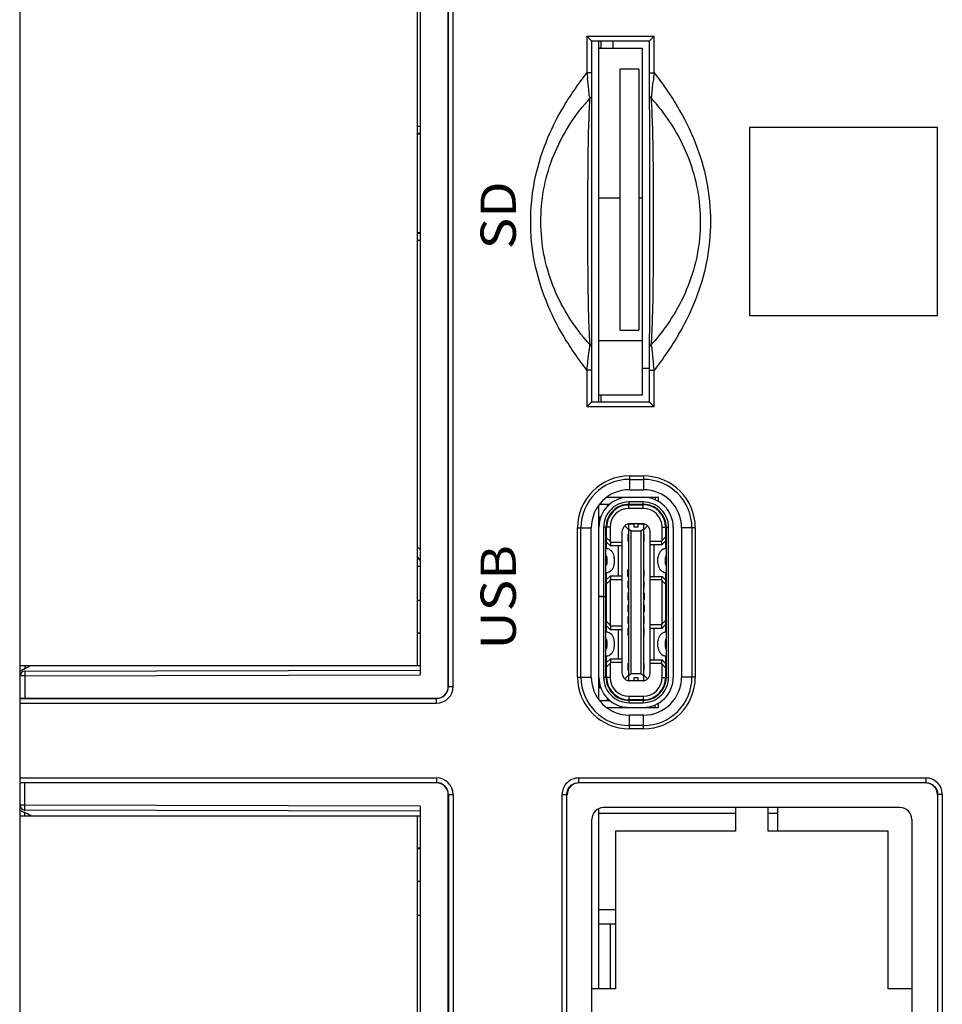
# Model space of a CAD drawing. Units: millimetres. Extents: x 2764 to 4126, y 1160 to 1575.
# Drawn here: x 2938 to 2977, y 1345 to 1387 of the extents above; entities that cross this region are included whole.
import ezdxf

# ---------------------------------------------------------------- set-up
doc = ezdxf.new("R2010")
doc.units = ezdxf.units.MM
doc.header["$MEASUREMENT"] = 0
doc.layers.add('6文字层', color=3, linetype='Continuous')
doc.styles.add('鸿蒙CAD', font='txt')

msp = doc.modelspace()

# ---------------------------------------------------------------- linework, layer by layer
at = {"color": 0, "linetype": 'Continuous'}
for p, q in [((2938.114, 1357.691), (2938.114, 1396.777)), ((2956.314, 1358.184), (2956.314, 1396.084)), ((2956.324, 1358.184), (2956.324, 1396.084)), ((2956.524, 1358.184), (2956.524, 1396.084)), ((2955.114, 1395.589), (2955.114, 1358.68)), ((2955.014, 1359.084), (2955.014, 1395.184)), ((2962.21, 1385.838), (2962.21, 1384.286)), ((2962.41, 1385.638), (2962.21, 1385.838)), ((2962.21, 1385.838), (2965.067, 1385.838)), ((2962.41, 1385.638), (2962.41, 1384.286)), ((2962.41, 1385.638), (2964.867, 1385.638)), ((2962.719, 1370.281), (2962.719, 1385.638)), ((2962.819, 1385.341), (2962.819, 1385.638)), ((2963.319, 1385.334), (2963.319, 1385.638)), ((2964.867, 1385.638), (2965.067, 1385.838)), ((2964.867, 1384.286), (2964.867, 1385.638)), ((2965.067, 1384.286), (2965.067, 1385.838)), ((2962.719, 1385.341), (2962.819, 1385.341)), ((2962.719, 1385.334), (2964.569, 1385.334)), ((2964.569, 1370.584), (2964.569, 1385.334)), ((2962.41, 1384.286), (2962.21, 1384.286)), ((2962.21, 1384.286), (2962.213, 1384.265)), ((2962.213, 1384.265), (2962.237, 1384.044)), ((2963.619, 1373.339), (2963.619, 1384.439)), ((2964.419, 1384.439), (2963.619, 1384.439)), ((2964.419, 1384.439), (2964.419, 1373.339)), ((2964.867, 1384.286), (2965.067, 1384.286)), ((2965.065, 1384.265), (2965.067, 1384.286)), ((2965.002, 1383.686), (2965.026, 1383.908)), ((2964.977, 1383.446), (2965.002, 1383.686)), ((2962.319, 1383.27), (2962.327, 1383.197)), ((2955.114, 1382.003), (2955.014, 1382.003)), ((2969.114, 1381.959), (2969.114, 1373.959)), ((2977.114, 1381.959), (2969.114, 1381.959)), ((2977.114, 1373.959), (2977.114, 1381.959)), ((2955.114, 1381.703), (2955.014, 1381.703)), ((2955.114, 1381.673), (2955.014, 1381.673)), ((2962.719, 1378.959), (2963.619, 1378.959)), ((2964.419, 1378.959), (2964.569, 1378.959)), ((2955.014, 1377.495), (2955.114, 1377.495)), ((2955.014, 1377.466), (2955.114, 1377.466)), ((2955.014, 1377.166), (2955.114, 1377.166)), ((2969.114, 1373.959), (2977.114, 1373.959)), ((2963.619, 1373.339), (2964.419, 1373.339)), ((2962.318, 1372.893), (2962.327, 1372.722)), ((2964.569, 1372.88), (2962.719, 1372.88)), ((2964.958, 1372.649), (2964.951, 1372.722)), ((2964.569, 1371.724), (2964.867, 1371.724)), ((2965.065, 1371.654), (2965.041, 1371.873)), ((2962.213, 1371.654), (2962.21, 1371.633)), ((2962.21, 1371.633), (2962.21, 1370.081)), ((2962.41, 1371.633), (2962.21, 1371.633)), ((2962.41, 1371.633), (2962.41, 1370.281)), ((2964.867, 1370.281), (2964.867, 1371.633)), ((2964.867, 1371.633), (2965.067, 1371.633)), ((2965.067, 1371.633), (2965.065, 1371.654)), ((2965.067, 1370.081), (2965.067, 1371.633)), ((2962.719, 1370.584), (2964.569, 1370.584)), ((2962.719, 1370.581), (2962.819, 1370.581)), ((2962.819, 1370.281), (2962.819, 1370.581)), ((2962.41, 1370.281), (2962.21, 1370.081)), ((2965.067, 1370.081), (2962.21, 1370.081)), ((2964.867, 1370.281), (2962.41, 1370.281)), ((2964.867, 1370.281), (2965.067, 1370.081)), ((2964.014, 1367.137), (2964.014, 1366.552)), ((2964.014, 1367.137), (2964.614, 1367.137)), ((2964.614, 1367.137), (2964.614, 1366.552)), ((2964.014, 1366.993), (2964.614, 1366.993)), ((2963.054, 1366.234), (2965.254, 1366.234)), ((2964.014, 1366.552), (2964.614, 1366.552)), ((2965.104, 1366.234), (2965.104, 1366.126)), ((2965.254, 1366.052), (2965.254, 1366.234)), ((2962.719, 1357.619), (2962.719, 1365.899)), ((2962.754, 1365.934), (2963.175, 1365.934)), ((2963.069, 1365.909), (2963.069, 1365.828)), ((2963.15, 1365.909), (2963.069, 1365.909)), ((2963.787, 1365.909), (2964.604, 1365.909)), ((2963.994, 1365.759), (2963.994, 1365.909)), ((2963.999, 1365.934), (2963.999, 1366.034)), ((2964.599, 1366.034), (2963.999, 1366.034)), ((2963.999, 1365.934), (2964.599, 1365.934)), ((2964.354, 1365.909), (2964.354, 1365.934)), ((2964.504, 1365.934), (2964.504, 1365.909)), ((2964.599, 1365.934), (2964.599, 1366.034)), ((2964.604, 1365.759), (2964.604, 1365.909)), ((2962.739, 1365.389), (2962.739, 1365.179)), ((2962.795, 1365.389), (2962.739, 1365.389)), ((2964.604, 1365.759), (2963.994, 1365.759)), ((2965.104, 1365.79), (2965.104, 1365.767)), ((2965.254, 1365.652), (2965.254, 1365.678)), ((2962.719, 1365.144), (2962.735, 1365.144)), ((2963.974, 1364.859), (2963.814, 1365.019)), ((2963.974, 1365.109), (2963.974, 1358.419)), ((2963.974, 1365.109), (2964.624, 1365.109)), ((2964.219, 1365.088), (2963.974, 1365.088)), ((2964.219, 1364.96), (2964.219, 1365.109)), ((2964.369, 1365.109), (2964.369, 1364.96)), ((2964.624, 1365.088), (2964.369, 1365.088)), ((2964.624, 1358.419), (2964.624, 1365.109)), ((2964.624, 1364.859), (2964.783, 1365.019)), ((2961.811, 1358.584), (2961.811, 1364.934)), ((2961.811, 1364.934), (2962.396, 1364.934)), ((2961.955, 1358.584), (2961.955, 1364.934)), ((2962.396, 1358.584), (2962.396, 1364.934)), ((2962.919, 1364.954), (2962.919, 1362.019)), ((2963.019, 1364.954), (2962.919, 1364.954)), ((2963.019, 1358.574), (2963.019, 1364.954)), ((2963.044, 1364.075), (2963.044, 1364.959)), ((2963.194, 1364.959), (2963.044, 1364.959)), ((2963.194, 1364.959), (2963.194, 1364.363)), ((2963.699, 1364.759), (2963.699, 1358.769)), ((2963.949, 1364.664), (2963.949, 1364.364)), ((2963.949, 1364.664), (2963.974, 1364.664)), ((2963.974, 1364.889), (2964.094, 1364.809)), ((2964.094, 1358.719), (2964.094, 1364.809)), ((2964.094, 1364.809), (2964.504, 1364.809)), ((2964.369, 1364.96), (2964.219, 1364.96)), ((2964.504, 1364.809), (2964.624, 1364.889)), ((2964.504, 1364.809), (2964.504, 1358.719)), ((2964.624, 1364.664), (2964.649, 1364.664)), ((2964.649, 1364.364), (2964.649, 1364.664)), ((2964.899, 1358.769), (2964.899, 1364.759)), ((2965.404, 1364.4), (2965.404, 1364.96)), ((2965.404, 1364.96), (2965.554, 1364.959)), ((2965.554, 1364.959), (2965.554, 1364.075)), ((2965.579, 1364.954), (2965.579, 1358.574)), ((2965.579, 1364.954), (2965.679, 1364.954)), ((2965.679, 1358.574), (2965.679, 1364.954)), ((2965.879, 1364.954), (2965.879, 1358.574)), ((2966.232, 1364.934), (2966.232, 1358.584)), ((2966.816, 1364.934), (2966.232, 1364.934)), ((2966.673, 1364.934), (2966.673, 1358.584)), ((2966.816, 1364.934), (2966.816, 1358.584)), ((2963.044, 1364.513), (2963.194, 1364.363)), ((2963.194, 1364.179), (2963.044, 1364.329)), ((2963.194, 1364.363), (2963.211, 1364.329)), ((2963.194, 1364.179), (2963.699, 1364.179)), ((2963.211, 1364.329), (2963.211, 1364.179)), ((2963.211, 1364.329), (2963.699, 1364.329)), ((2963.549, 1362.879), (2963.549, 1364.179)), ((2963.974, 1364.364), (2963.949, 1364.364)), ((2964.649, 1364.364), (2964.624, 1364.364)), ((2964.899, 1364.366), (2965.387, 1364.366)), ((2964.899, 1364.216), (2965.404, 1364.216)), ((2965.049, 1364.216), (2965.049, 1362.864)), ((2965.387, 1364.366), (2965.404, 1364.4)), ((2965.387, 1364.216), (2965.387, 1364.366)), ((2965.404, 1364.4), (2965.554, 1364.55)), ((2965.404, 1364.216), (2965.554, 1364.366)), ((2963.044, 1363.351), (2963.044, 1363.728)), ((2965.554, 1363.728), (2965.554, 1363.351)), ((2955.014, 1363.307), (2955.114, 1363.307)), ((2963.069, 1363.416), (2963.069, 1363.662)), ((2963.369, 1363.662), (2963.369, 1363.416)), ((2965.229, 1363.416), (2965.229, 1363.662)), ((2965.529, 1363.662), (2965.529, 1363.416)), ((2965.554, 1363.384), (2965.579, 1363.363)), ((2963.044, 1360.525), (2963.044, 1363.004)), ((2963.194, 1362.879), (2963.044, 1362.729)), ((2963.699, 1362.879), (2963.194, 1362.879)), ((2963.211, 1362.879), (2963.211, 1362.729)), ((2963.949, 1362.864), (2963.949, 1363.164)), ((2963.949, 1363.164), (2963.974, 1363.164)), ((2964.624, 1363.164), (2964.649, 1363.164)), ((2964.649, 1362.864), (2964.649, 1363.164)), ((2965.554, 1363.004), (2965.554, 1360.525)), ((2965.576, 1362.949), (2965.577, 1362.95)), ((2963.194, 1362.696), (2963.044, 1362.546)), ((2963.194, 1362.696), (2963.211, 1362.729)), ((2963.194, 1362.696), (2963.194, 1360.798)), ((2963.211, 1362.729), (2963.699, 1362.729)), ((2963.949, 1362.864), (2963.974, 1362.864)), ((2963.949, 1362.664), (2963.949, 1362.364)), ((2963.949, 1362.664), (2963.974, 1362.664)), ((2964.649, 1362.864), (2964.624, 1362.864)), ((2964.624, 1362.664), (2964.649, 1362.664)), ((2964.649, 1362.364), (2964.649, 1362.664)), ((2964.899, 1362.864), (2965.404, 1362.864)), ((2965.387, 1362.714), (2964.899, 1362.714)), ((2965.387, 1362.714), (2965.387, 1362.864)), ((2965.404, 1362.681), (2965.387, 1362.714)), ((2965.554, 1362.714), (2965.404, 1362.864)), ((2965.404, 1360.848), (2965.404, 1362.681)), ((2965.404, 1362.681), (2965.554, 1362.531)), ((2963.974, 1362.364), (2963.949, 1362.364)), ((2963.949, 1362.164), (2963.949, 1361.864)), ((2963.949, 1362.164), (2963.974, 1362.164)), ((2964.649, 1362.364), (2964.624, 1362.364)), ((2964.624, 1362.164), (2964.649, 1362.164)), ((2964.649, 1362.164), (2964.649, 1361.864)), ((2955.014, 1361.861), (2955.114, 1361.861)), ((2962.719, 1362.019), (2963.019, 1362.019)), ((2962.719, 1362.009), (2963.019, 1362.009)), ((2962.919, 1362.009), (2962.919, 1358.574)), ((2963.974, 1361.864), (2963.949, 1361.864)), ((2963.949, 1361.664), (2963.949, 1361.364)), ((2963.949, 1361.664), (2963.974, 1361.664)), ((2964.649, 1361.864), (2964.624, 1361.864)), ((2964.624, 1361.664), (2964.649, 1361.664)), ((2964.649, 1361.664), (2964.649, 1361.364)), ((2963.974, 1361.364), (2963.949, 1361.364)), ((2964.649, 1361.364), (2964.624, 1361.364)), ((2963.044, 1360.948), (2963.194, 1360.798)), ((2963.194, 1360.798), (2963.211, 1360.764)), ((2963.949, 1361.164), (2963.949, 1360.864)), ((2963.949, 1361.164), (2963.974, 1361.164)), ((2963.974, 1360.864), (2963.949, 1360.864)), ((2964.624, 1361.164), (2964.649, 1361.164)), ((2964.649, 1360.864), (2964.624, 1360.864)), ((2964.649, 1360.864), (2964.649, 1361.164)), ((2964.899, 1360.814), (2965.387, 1360.814)), ((2965.387, 1360.814), (2965.404, 1360.848)), ((2965.387, 1360.664), (2965.387, 1360.814)), ((2965.404, 1360.848), (2965.554, 1360.998)), ((2965.404, 1360.664), (2965.554, 1360.814)), ((2955.014, 1360.469), (2955.114, 1360.47)), ((2955.014, 1360.45), (2955.114, 1360.449)), ((2963.194, 1360.614), (2963.044, 1360.764)), ((2963.194, 1360.614), (2963.699, 1360.614)), ((2963.211, 1360.764), (2963.211, 1360.614)), ((2963.211, 1360.764), (2963.699, 1360.764)), ((2963.549, 1359.349), (2963.549, 1360.614)), ((2963.949, 1360.664), (2963.949, 1360.364)), ((2963.949, 1360.664), (2963.974, 1360.664)), ((2963.974, 1360.364), (2963.949, 1360.364)), ((2964.624, 1360.664), (2964.649, 1360.664)), ((2964.649, 1360.364), (2964.624, 1360.364)), ((2964.649, 1360.364), (2964.649, 1360.664)), ((2964.899, 1360.664), (2965.404, 1360.664)), ((2965.049, 1360.664), (2965.049, 1359.316)), ((2965.577, 1360.579), (2965.576, 1360.579)), ((2963.044, 1359.801), (2963.044, 1360.178)), ((2963.069, 1359.866), (2963.069, 1360.112)), ((2963.369, 1360.112), (2963.369, 1359.866)), ((2965.229, 1359.866), (2965.229, 1360.112)), ((2965.529, 1360.112), (2965.529, 1359.866)), ((2965.554, 1360.178), (2965.554, 1359.801)), ((2965.579, 1360.166), (2965.554, 1360.145)), ((2963.044, 1358.569), (2963.044, 1359.454)), ((2963.194, 1359.349), (2963.044, 1359.199)), ((2963.194, 1359.166), (2963.044, 1359.016)), ((2963.699, 1359.349), (2963.194, 1359.349)), ((2963.211, 1359.199), (2963.194, 1359.166)), ((2963.194, 1359.166), (2963.194, 1358.569)), ((2963.211, 1359.349), (2963.211, 1359.199)), ((2963.699, 1359.199), (2963.211, 1359.199)), ((2963.949, 1359.164), (2963.949, 1358.864)), ((2963.949, 1359.164), (2963.974, 1359.164)), ((2964.624, 1359.164), (2964.649, 1359.164)), ((2964.649, 1358.864), (2964.649, 1359.164)), ((2964.899, 1359.316), (2965.404, 1359.316)), ((2965.387, 1359.166), (2964.899, 1359.166)), ((2965.387, 1359.166), (2965.387, 1359.316)), ((2965.404, 1359.133), (2965.387, 1359.166)), ((2965.554, 1359.166), (2965.404, 1359.316)), ((2965.404, 1358.569), (2965.404, 1359.133)), ((2965.404, 1359.133), (2965.554, 1358.983)), ((2965.554, 1359.454), (2965.554, 1358.569)), ((2938.268, 1358.926), (2938.098, 1358.841)), ((2938.209, 1358.896), (2938.098, 1358.841)), ((2938.114, 1359.084), (2955.114, 1359.084)), ((2938.268, 1358.926), (2938.209, 1358.896)), ((2938.31, 1359.084), (2938.31, 1358.948)), ((2938.313, 1358.836), (2955.114, 1358.88)), ((2938.313, 1358.836), (2938.314, 1358.636)), ((2963.974, 1358.864), (2963.949, 1358.864)), ((2964.094, 1358.719), (2963.974, 1358.639)), ((2964.504, 1358.719), (2964.094, 1358.719)), ((2964.624, 1358.639), (2964.504, 1358.719)), ((2964.649, 1358.864), (2964.624, 1358.864)), ((2938.314, 1358.636), (2938.114, 1358.636)), ((2938.314, 1358.636), (2955.114, 1358.68)), ((2938.314, 1358.636), (2938.314, 1357.684)), ((2961.811, 1358.584), (2962.396, 1358.584)), ((2962.735, 1358.384), (2962.719, 1358.384)), ((2962.739, 1358.35), (2962.739, 1358.139)), ((2963.019, 1358.574), (2962.919, 1358.574)), ((2963.194, 1358.569), (2963.044, 1358.569)), ((2963.974, 1358.669), (2963.814, 1358.51)), ((2963.974, 1358.441), (2964.219, 1358.441)), ((2964.624, 1358.419), (2963.974, 1358.419)), ((2964.219, 1358.419), (2964.219, 1358.569)), ((2964.219, 1358.569), (2964.369, 1358.569)), ((2964.369, 1358.569), (2964.369, 1358.419)), ((2964.369, 1358.441), (2964.624, 1358.441)), ((2964.624, 1358.669), (2964.783, 1358.51)), ((2965.404, 1358.569), (2965.554, 1358.569)), ((2965.579, 1358.574), (2965.679, 1358.574)), ((2966.816, 1358.584), (2966.232, 1358.584)), ((2956.314, 1358.184), (2956.524, 1358.184)), ((2962.739, 1358.139), (2962.795, 1358.139)), ((2965.254, 1357.85), (2965.254, 1357.877)), ((2938.114, 1354.095), (2938.114, 1357.674)), ((2938.114, 1357.674), (2955.814, 1357.674)), ((2938.114, 1357.474), (2955.814, 1357.474)), ((2938.314, 1357.684), (2955.814, 1357.684)), ((2955.814, 1357.474), (2955.814, 1357.684)), ((2962.744, 1357.594), (2963.175, 1357.594)), ((2963.069, 1357.701), (2963.069, 1357.619)), ((2963.069, 1357.619), (2963.15, 1357.619)), ((2963.787, 1357.619), (2963.994, 1357.619)), ((2963.994, 1357.769), (2963.994, 1357.619)), ((2963.994, 1357.769), (2964.604, 1357.769)), ((2964.604, 1357.619), (2963.994, 1357.619)), ((2963.999, 1357.494), (2963.999, 1357.594)), ((2964.599, 1357.594), (2963.999, 1357.594)), ((2963.999, 1357.494), (2964.599, 1357.494)), ((2964.354, 1357.594), (2964.354, 1357.619)), ((2964.504, 1357.619), (2964.504, 1357.594)), ((2964.599, 1357.594), (2964.599, 1357.494)), ((2964.604, 1357.769), (2964.604, 1357.619)), ((2965.104, 1357.738), (2965.104, 1357.762)), ((2965.254, 1357.294), (2965.254, 1357.476)), ((2963.044, 1357.294), (2965.254, 1357.294)), ((2965.104, 1357.294), (2965.104, 1357.403)), ((2964.014, 1356.382), (2964.014, 1356.966)), ((2964.614, 1356.966), (2964.014, 1356.966)), ((2964.614, 1356.382), (2964.614, 1356.966)), ((2964.614, 1356.526), (2964.014, 1356.526)), ((2964.614, 1356.382), (2964.014, 1356.382)), ((2938.114, 1354.295), (2955.814, 1354.295)), ((2938.114, 1354.095), (2955.814, 1354.095)), ((2938.314, 1353.132), (2938.314, 1354.084)), ((2955.814, 1354.084), (2938.314, 1354.084)), ((2955.814, 1354.295), (2955.814, 1354.084)), ((2961.858, 1354.295), (2961.858, 1354.095)), ((2961.858, 1354.295), (2976.616, 1354.295)), ((2961.858, 1354.095), (2976.616, 1354.095)), ((2976.616, 1354.295), (2976.616, 1354.095)), ((2938.114, 1314.991), (2938.114, 1354.077)), ((2956.314, 1315.684), (2956.314, 1353.584)), ((2956.524, 1353.584), (2956.314, 1353.584)), ((2956.324, 1353.584), (2956.324, 1315.684)), ((2956.524, 1353.584), (2956.524, 1315.684)), ((2961.158, 1335.673), (2961.158, 1353.595)), ((2961.158, 1353.595), (2961.358, 1353.595)), ((2961.358, 1335.673), (2961.358, 1353.595)), ((2977.115, 1353.595), (2977.115, 1335.673)), ((2977.315, 1353.595), (2977.115, 1353.595)), ((2977.315, 1353.595), (2977.315, 1335.673)), ((2938.098, 1352.928), (2938.209, 1352.872)), ((2938.098, 1352.928), (2938.268, 1352.842)), ((2938.314, 1353.132), (2938.114, 1353.132)), ((2938.209, 1352.872), (2938.268, 1352.843)), ((2938.313, 1352.932), (2938.314, 1353.132)), ((2955.114, 1352.889), (2938.313, 1352.932)), ((2955.114, 1353.089), (2938.314, 1353.132)), ((2955.114, 1353.089), (2955.114, 1316.18)), ((2962.719, 1345.334), (2962.719, 1352.991)), ((2975.519, 1353.034), (2962.918, 1353.034)), ((2968.519, 1353.034), (2968.519, 1352.034)), ((2969.919, 1352.034), (2969.919, 1353.034)), ((2970.319, 1352.034), (2970.319, 1353.034)), ((2938.114, 1352.684), (2955.114, 1352.684)), ((2938.31, 1352.684), (2938.31, 1352.821)), ((2955.014, 1316.584), (2955.014, 1352.684)), ((2962.419, 1336.734), (2962.419, 1352.535)), ((2968.519, 1352.784), (2962.719, 1352.784)), ((2970.319, 1352.784), (2969.919, 1352.784)), ((2976.019, 1352.535), (2976.019, 1336.734)), ((2963.419, 1352.034), (2963.419, 1345.334)), ((2968.519, 1352.034), (2963.419, 1352.034)), ((2975.019, 1352.034), (2969.919, 1352.034)), ((2975.019, 1345.334), (2975.019, 1352.034)), ((2955.014, 1351.319), (2955.114, 1351.32)), ((2955.014, 1351.299), (2955.114, 1351.298)), ((2955.014, 1349.907), (2955.114, 1349.907)), ((2963.419, 1348.684), (2962.719, 1348.684)), ((2955.014, 1348.461), (2955.114, 1348.461)), ((2963.419, 1348.084), (2962.719, 1348.084)), ((2963.201, 1348.084), (2963.201, 1345.334)), ((2963.419, 1345.334), (2962.419, 1345.334)), ((2976.019, 1345.334), (2975.019, 1345.334))]:
    msp.add_line(p, q, dxfattribs=at)
for centre, radius, start, end in [((3137.662, 1365.286), 173.637, 173.72521, 173.8437), ((2778.513, 1364.082), 184.805, 6.05281, 6.20111), ((2843.738, 1371.001), 119.214, 5.90708, 6.05135), ((2970.216, 1376.218), 10.533, 138.5049, 140.1601), ((2957.019, 1376.181), 10.589, 39.9708, 41.4924), ((2970.259, 1379.725), 10.581, 220.1306, 221.4356), ((2956.988, 1379.751), 10.621, 318.5658, 319.7626), ((3083.204, 1384.887), 118.877, 185.90899, 186.05456), ((2799.746, 1389.572), 163.451, 353.83203, 353.99445), ((3149.77, 1391.953), 185.818, 186.05633, 186.20362), ((2787.592, 1390.858), 175.674, 353.72399, 353.8407), ((2964.014, 1364.934), 2.203, 90, 180), ((2964.614, 1364.934), 2.203, 0, 90), ((2964.014, 1364.934), 2.059, 90, 180), ((2964.614, 1364.934), 2.059, 0, 90), ((2964.014, 1364.934), 1.618, 90, 180), ((2963.999, 1364.954), 1.28, 89.9999, 180.0001), ((2964.599, 1364.954), 1.28, 359.9999, 90.0001), ((2964.614, 1364.934), 1.618, 0, 90), ((2963.999, 1364.954), 1.08, 89.9999, 180.0001), ((2963.999, 1364.954), 0.98, 89.9998, 180.0002), ((2963.994, 1364.959), 0.95, 90.0014, 180), ((2964.599, 1364.954), 1.08, 359.9999, 90.0001), ((2964.599, 1364.954), 0.98, 359.9998, 90.0002), ((2964.604, 1364.959), 0.95, 0.0006, 90), ((2963.994, 1364.959), 0.8, 90.0365, 179.9778), ((2964.604, 1364.959), 0.8, 0.0307, 89.9739), ((2964.049, 1364.759), 0.35, 102.3844, 180), ((2964.549, 1364.759), 0.35, 0, 77.6166), ((2963.119, 1364.139), 0.1, 180, 252.5424), ((2965.479, 1364.139), 0.1, 287.4576, 0), ((2951.364, 1360.234), 5.328, 44.9493, 46.3948), ((2962.969, 1363.662), 0.1, 0, 60), ((2962.969, 1363.662), 0.4, 0, 72.5424), ((2965.629, 1363.662), 0.4, 107.4576, 180), ((2965.629, 1363.662), 0.1, 120, 180), ((2951.364, 1360.234), 5, 41.392, 42.9434), ((2951.364, 1360.234), 5.028, 41.7481, 43.2741), ((2962.969, 1363.416), 0.1, 300, 0), ((2962.969, 1363.416), 0.4, 287.4576, 0), ((2965.629, 1363.416), 0.4, 180, 252.5424), ((2965.629, 1363.416), 0.1, 180, 240), ((2963.119, 1362.939), 0.1, 107.4576, 180), ((2965.479, 1362.939), 0.1, 0, 72.5424), ((2965.479, 1362.924), 0.1, 12.294, 41.1479), ((2963.119, 1360.589), 0.1, 180, 252.5424), ((2962.969, 1360.112), 0.4, 0, 72.5424), ((2965.629, 1360.112), 0.4, 107.4576, 180), ((2965.479, 1360.589), 0.1, 287.4576, 360), ((2965.479, 1360.604), 0.1, 318.8521, 358.2061), ((2962.969, 1360.112), 0.1, 0, 60), ((2965.629, 1360.112), 0.1, 120, 180), ((2962.969, 1359.866), 0.1, 300, 0), ((2962.969, 1359.866), 0.4, 287.4576, 0), ((2965.629, 1359.866), 0.4, 180, 252.5424), ((2965.629, 1359.866), 0.1, 180, 240), ((2963.119, 1359.389), 0.1, 107.4576, 180), ((2965.479, 1359.389), 0.1, 360, 72.5424), ((2938.314, 1358.636), 0.2, 90.15, 180), ((2873.999, 1486.49), 142.839, 296.73972, 296.88024), ((2964.049, 1358.769), 0.35, 180, 257.6166), ((2964.549, 1358.769), 0.35, 282.3844, 0.0012), ((2964.014, 1358.584), 2.203, 180, 270), ((2964.014, 1358.584), 2.059, 180, 270), ((2964.014, 1358.584), 1.618, 180, 270), ((2963.999, 1358.574), 1.28, 179.9999, 270), ((2963.999, 1358.574), 1.08, 179.9999, 270), ((2963.999, 1358.574), 0.98, 179.9998, 270), ((2963.994, 1358.569), 0.95, 180.0014, 269.9974), ((2963.994, 1358.569), 0.8, 180.0366, 269.9778), ((2964.599, 1358.574), 1.28, 270, 0.0001), ((2964.599, 1358.574), 1.08, 270, 0.0001), ((2964.599, 1358.574), 0.98, 270, 0.0001), ((2964.604, 1358.569), 0.95, 270, 360), ((2964.604, 1358.569), 0.8, 270.0366, 359.9778), ((2964.614, 1358.584), 2.203, 270, 0), ((2964.614, 1358.584), 2.059, 270, 0), ((2964.614, 1358.584), 1.618, 270, 0), ((2955.814, 1358.184), 0.711, 270, 0), ((2955.814, 1358.184), 0.511, 270, 0), ((2955.814, 1358.184), 0.5, 270, 0), ((2955.814, 1353.584), 0.711, 0, 90), ((2955.814, 1353.584), 0.511, 0, 90), ((2955.814, 1353.584), 0.5, 0, 90), ((2961.857, 1353.596), 0.699, 89.9872, 180.0127), ((2976.616, 1353.596), 0.699, 359.9872, 90.0127), ((2938.314, 1353.132), 0.2, 180, 269.85), ((2873.999, 1225.279), 142.839, 63.11976, 63.26028)]:
    msp.add_arc(centre, radius, start, end, dxfattribs=at)
for centre, major_axis, ratio, start_param, end_param in [((2938.314, 1357.691), (0.2, 0), 0.034921, -3.141593, -1.570796), ((2938.314, 1354.077), (0.2, 0), 0.034921, 1.570796, 3.141593), ((2961.869, 1353.584), (0.354, -0.354), 0.998783, 2.356803, 3.926382), ((2976.604, 1353.584), (-0.354, -0.354), 0.998783, 2.356803, 3.926382), ((2962.919, 1352.534), (0.354, -0.354), 0.998783, 2.356803, 3.926382), ((2975.518, 1352.534), (0.354, 0.354), 0.998783, -0.784789, 0.784789)]:
    msp.add_ellipse(centre, major_axis=major_axis, ratio=ratio, start_param=start_param, end_param=end_param, dxfattribs=at)
for points, knots in [([(2962.21, 1371.633), (2962.037, 1371.862), (2961.696, 1372.324), (2961.07, 1373.288), (2960.423, 1374.576), (2959.928, 1376.235), (2959.764, 1377.959), (2959.929, 1379.684), (2960.424, 1381.343), (2961.069, 1382.632), (2961.696, 1383.595), (2962.038, 1384.057), (2962.21, 1384.286)], [0, 0, 0, 0, 0.062546, 0.125085, 0.250061, 0.375027, 0.500008, 0.624973, 0.749933, 0.874914, 0.937454, 1, 1, 1, 1]), ([(2962.41, 1384.286), (2962.41, 1384.199), (2962.41, 1383.864), (2962.408, 1383.529), (2962.406, 1383.281)], [0, 0, 0, 0, 0.260658, 1, 1, 1, 1]), ([(2964.872, 1383.281), (2964.871, 1383.359), (2964.868, 1383.694), (2964.867, 1384.029), (2964.867, 1384.286)], [0, 0, 0, 0, 0.233837, 1, 1, 1, 1]), ([(2965.067, 1384.286), (2965.24, 1384.057), (2965.582, 1383.595), (2966.208, 1382.632), (2966.853, 1381.343), (2967.349, 1379.684), (2967.513, 1377.959), (2967.349, 1376.235), (2966.854, 1374.576), (2966.207, 1373.288), (2965.582, 1372.324), (2965.24, 1371.862), (2965.067, 1371.633)], [0, 0, 0, 0, 0.062546, 0.125085, 0.250064, 0.37503, 0.500003, 0.624979, 0.74994, 0.874916, 0.937455, 1, 1, 1, 1]), ([(2964.951, 1383.197), (2964.953, 1383.216), (2964.961, 1383.3), (2964.97, 1383.383), (2964.977, 1383.446)], [0, 0, 0, 0, 0.23934, 1, 1, 1, 1]), ([(2962.327, 1383.197), (2962.325, 1383.174), (2962.32, 1383.078), (2962.315, 1382.983), (2962.311, 1382.911)], [0, 0, 0, 0, 0.241133, 1, 1, 1, 1]), ([(2962.406, 1383.281), (2962.406, 1383.264), (2962.385, 1383.224), (2962.348, 1383.205), (2962.327, 1383.197)], [0, 0, 0, 0, 0.424633, 1, 1, 1, 1]), ([(2962.406, 1383.281), (2962.401, 1382.852), (2962.399, 1381.976), (2962.397, 1380.202), (2962.397, 1377.959), (2962.397, 1375.717), (2962.399, 1373.943), (2962.401, 1373.067), (2962.406, 1372.638)], [0, 0, 0, 0, 0.12088, 0.247031, 0.500023, 0.753014, 0.879164, 1, 1, 1, 1]), ([(2964.872, 1383.281), (2964.871, 1383.264), (2964.892, 1383.224), (2964.929, 1383.205), (2964.951, 1383.197)], [0, 0, 0, 0, 0.424617, 1, 1, 1, 1]), ([(2964.872, 1372.638), (2964.876, 1373.067), (2964.878, 1373.943), (2964.881, 1375.717), (2964.881, 1377.96), (2964.881, 1380.202), (2964.878, 1381.976), (2964.876, 1382.852), (2964.872, 1383.281)], [0, 0, 0, 0, 0.120838, 0.246996, 0.500001, 0.753006, 0.879163, 1, 1, 1, 1]), ([(2964.968, 1382.882), (2964.966, 1382.909), (2964.961, 1383.014), (2964.955, 1383.119), (2964.951, 1383.197)], [0, 0, 0, 0, 0.257626, 1, 1, 1, 1]), ([(2965.134, 1382.983), (2965.428, 1382.633), (2965.966, 1381.885), (2966.573, 1380.643), (2966.949, 1379.31), (2967.067, 1377.929), (2966.938, 1376.55), (2966.552, 1375.22), (2965.935, 1373.983), (2965.392, 1373.24), (2965.096, 1372.89)], [0, 0, 0, 0, 0.124735, 0.249756, 0.374867, 0.500016, 0.625167, 0.75027, 0.875283, 1, 1, 1, 1]), ([(2962.169, 1372.905), (2961.875, 1373.253), (2961.335, 1373.995), (2960.722, 1375.228), (2960.339, 1376.553), (2960.211, 1377.927), (2960.327, 1379.302), (2960.7, 1380.631), (2961.302, 1381.869), (2961.836, 1382.616), (2962.128, 1382.966)], [0, 0, 0, 0, 0.12472, 0.249734, 0.374842, 0.499998, 0.625139, 0.75024, 0.87526, 1, 1, 1, 1]), ([(2962.311, 1382.911), (2962.267, 1382.08), (2962.24, 1380.408), (2962.234, 1377.898), (2962.239, 1375.799), (2962.26, 1374.333), (2962.286, 1373.504), (2962.307, 1373.094), (2962.318, 1372.893)], [0, 0, 0, 0, 0.249032, 0.500408, 0.751777, 0.877239, 0.939529, 1, 1, 1, 1]), ([(2964.965, 1372.995), (2965.009, 1373.813), (2965.038, 1375.462), (2965.044, 1377.937), (2965.038, 1380.414), (2965.011, 1382.063), (2964.968, 1382.882)], [0, 0, 0, 0, 0.248702, 0.499876, 0.751052, 1, 1, 1, 1]), ([(2964.951, 1372.722), (2964.952, 1372.744), (2964.957, 1372.835), (2964.962, 1372.926), (2964.965, 1372.995)], [0, 0, 0, 0, 0.241688, 1, 1, 1, 1]), ([(2962.327, 1372.722), (2962.325, 1372.702), (2962.316, 1372.618), (2962.307, 1372.534), (2962.3, 1372.471)], [0, 0, 0, 0, 0.239311, 1, 1, 1, 1]), ([(2962.406, 1372.638), (2962.406, 1372.655), (2962.385, 1372.695), (2962.348, 1372.714), (2962.327, 1372.722)], [0, 0, 0, 0, 0.424479, 1, 1, 1, 1]), ([(2962.406, 1372.638), (2962.407, 1372.56), (2962.409, 1372.225), (2962.41, 1371.889), (2962.41, 1371.633)], [0, 0, 0, 0, 0.233885, 1, 1, 1, 1]), ([(2964.867, 1371.633), (2964.867, 1371.72), (2964.868, 1372.055), (2964.869, 1372.39), (2964.872, 1372.638)], [0, 0, 0, 0, 0.260636, 1, 1, 1, 1]), ([(2964.872, 1372.638), (2964.871, 1372.655), (2964.892, 1372.695), (2964.929, 1372.714), (2964.951, 1372.722)], [0, 0, 0, 0, 0.424494, 1, 1, 1, 1]), ([(2961.358, 1353.595), (2961.358, 1353.66), (2961.384, 1353.792), (2961.495, 1353.958), (2961.661, 1354.069), (2961.793, 1354.095), (2961.858, 1354.095)], [0, 0, 0, 0, 0.249942, 0.49993, 0.749978, 1, 1, 1, 1]), ([(2976.616, 1354.095), (2976.681, 1354.095), (2976.812, 1354.069), (2976.978, 1353.958), (2977.089, 1353.792), (2977.115, 1353.66), (2977.115, 1353.595)], [0, 0, 0, 0, 0.249942, 0.49993, 0.749978, 1, 1, 1, 1])]:
    msp.add_open_spline(points, degree=3, knots=knots, dxfattribs=at)

# ---------------------------------------------------------------- texts
at = {"layer": '6文字层', "color": 0, "char_height": 1.5, "width": 3.9476, "attachment_point": 1, "rotation": 90, "style": '鸿蒙CAD'}
for s, insert in [('{\\fHarmonyOS Sans SC Medium|b0|i0|c134|p2;\\W1.1;SD}', (2957.688, 1376.775)), ('{\\fHarmonyOS Sans SC Medium|b0|i0|c134|p2;\\W1.1;USB}', (2957.688, 1359.756))]:
    msp.add_mtext(s, dxfattribs=dict(at, insert=insert))

doc.saveas('drawing.dxf')
